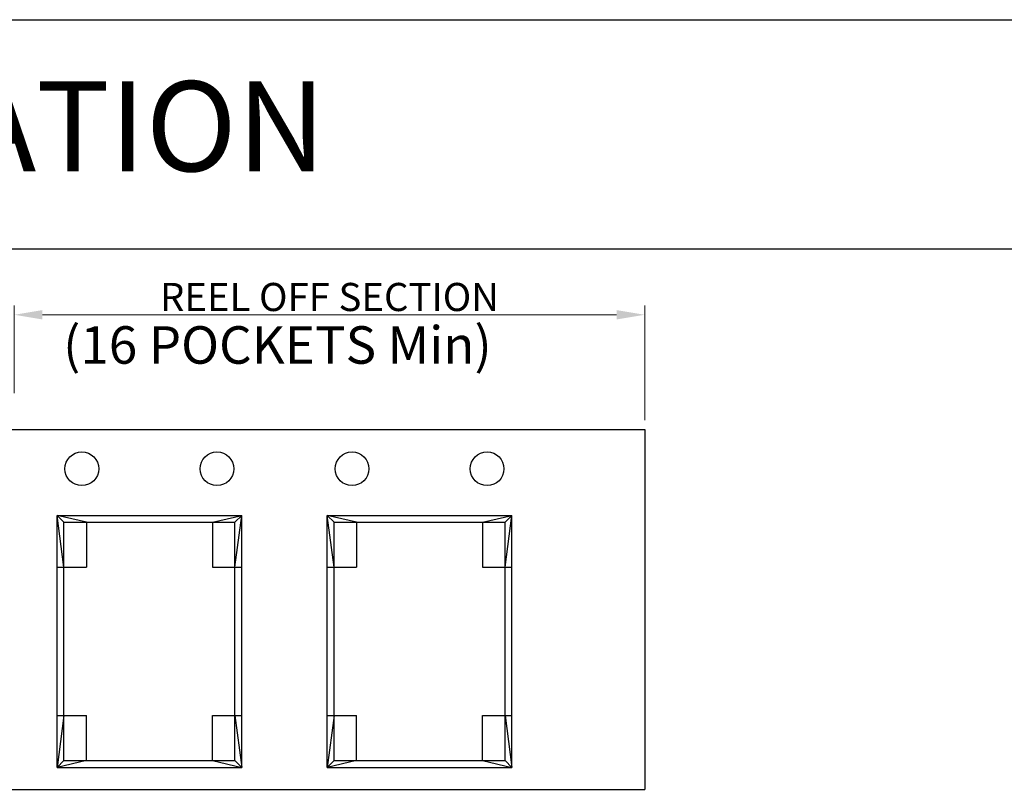
# Model space of a CAD drawing. Units: millimetres. Extents: x -1222 to -861, y 1718 to 1852.
# Drawn here: x -1196 to -1183, y 1749 to 1759 of the extents above; entities that cross this region are included whole.
import ezdxf

# ---------------------------------------------------------------- set-up
doc = ezdxf.new("R2010")
doc.units = ezdxf.units.MM
doc.header["$MEASUREMENT"] = 0
doc.header["$PDMODE"] = 3
doc.header["$PDSIZE"] = 0.3125
doc.layers.get('Defpoints').update_dxf_attribs({"linetype": 'CONTINUOUS'})
doc.layers.add('Metal1', color=131, linetype='CONTINUOUS')
doc.styles.add('romans', font='romans.shx')
doc.styles.add('宋体', font='txt')
doc.dimstyles.new('DIM', dxfattribs={"dimscale": 2.5, "dimtxt": 0.15, "dimasz": 0.15, "dimexe": 0.05, "dimexo": 0.05, "dimgap": 0.02, "dimtad": 1, "dimzin": 0, "dimdsep": 46, "dimtxsty": 'romans', "dimcen": 0.09, "dimadec": 0, "dimazin": 0, "dimtfac": 1, "dimtmove": 0, "dimatfit": 3, "dimfxl": 1, "dimtolj": 1, "dimtzin": 0, "dimlwd": 13, "dimlwe": 13, "dimarcsym": 0})

# ---------------------------------------------------------------- blocks, each defined once
blk = doc.blocks.new('*D11')
at = {"layer": 'Defpoints', "color": 0, "transparency": 16777216}
for p in [(-1187.971, 1754.937), (-1196.371, 1753.767), (-1187.971, 1753.408)]:
    blk.add_point(p, dxfattribs=at)
at = {"layer": 'Metal1', "color": 0, "lineweight": 13, "transparency": 16777216}
for p, q in [((-1196.371, 1753.892), (-1196.371, 1755.062)), ((-1187.971, 1753.533), (-1187.971, 1755.062)), ((-1195.996, 1754.937), (-1188.346, 1754.937))]:
    blk.add_line(p, q, dxfattribs=at)
at = {"layer": 'Metal1', "color": 0, "transparency": 16777216}
for points in [[(-1195.996, 1754.999), (-1195.996, 1754.874), (-1196.371, 1754.937)], [(-1188.346, 1754.999), (-1188.346, 1754.874), (-1187.971, 1754.937)]]:
    blk.add_solid(points, dxfattribs=at)
at = {"layer": 'Metal1', "color": 0, "transparency": 16777216, "insert": (-1192.171, 1755.174), "char_height": 0.375, "attachment_point": 5, "style": 'romans'}
blk.add_mtext('\\A1;{\\Fromans|c0;REEL OFF SECTION}', dxfattribs=at)

msp = doc.modelspace()

# ---------------------------------------------------------------- linework, layer by layer
at = {"layer": 'Metal1', "color": 0}
for p, q in [((-1220.71, 1758.872), (-1132.654, 1758.872)), ((-1220.71, 1755.814), (-1132.654, 1755.814)), ((-1198.771, 1753.408), (-1187.971, 1753.408)), ((-1187.971, 1753.408), (-1187.971, 1753.108)), ((-1187.971, 1753.408), (-1187.971, 1748.608)), ((-1195.801, 1752.261), (-1193.341, 1752.261)), ((-1195.801, 1748.901), (-1195.801, 1752.261)), ((-1195.411, 1752.171), (-1195.801, 1752.261)), ((-1195.711, 1752.171), (-1195.801, 1752.261)), ((-1195.711, 1751.571), (-1195.801, 1752.261)), ((-1193.731, 1752.171), (-1193.341, 1752.261)), ((-1193.431, 1752.171), (-1193.341, 1752.261)), ((-1193.431, 1751.571), (-1193.341, 1752.261)), ((-1193.341, 1748.901), (-1193.341, 1752.261)), ((-1192.201, 1752.261), (-1189.741, 1752.261)), ((-1192.201, 1748.901), (-1192.201, 1752.261)), ((-1191.811, 1752.171), (-1192.201, 1752.261)), ((-1192.111, 1752.171), (-1192.201, 1752.261)), ((-1192.111, 1751.571), (-1192.201, 1752.261)), ((-1190.131, 1752.171), (-1189.741, 1752.261)), ((-1189.831, 1752.171), (-1189.741, 1752.261)), ((-1189.831, 1751.571), (-1189.741, 1752.261)), ((-1189.741, 1748.901), (-1189.741, 1752.261)), ((-1195.711, 1752.171), (-1193.431, 1752.171)), ((-1195.711, 1748.991), (-1195.711, 1752.171)), ((-1195.411, 1752.171), (-1195.411, 1751.571)), ((-1193.731, 1752.171), (-1193.731, 1751.571)), ((-1193.431, 1748.991), (-1193.431, 1752.171)), ((-1192.111, 1752.171), (-1189.831, 1752.171)), ((-1192.111, 1748.991), (-1192.111, 1752.171)), ((-1191.811, 1752.171), (-1191.811, 1751.571)), ((-1190.131, 1752.171), (-1190.131, 1751.571)), ((-1189.831, 1748.991), (-1189.831, 1752.171)), ((-1195.801, 1751.571), (-1195.411, 1751.571)), ((-1193.731, 1751.571), (-1193.341, 1751.571)), ((-1192.201, 1751.571), (-1191.811, 1751.571)), ((-1190.131, 1751.571), (-1189.741, 1751.571)), ((-1195.801, 1749.591), (-1195.411, 1749.591)), ((-1195.711, 1749.591), (-1195.801, 1748.901)), ((-1195.411, 1748.991), (-1195.411, 1749.591)), ((-1193.731, 1749.591), (-1193.341, 1749.591)), ((-1193.731, 1748.991), (-1193.731, 1749.591)), ((-1193.431, 1749.591), (-1193.341, 1748.901)), ((-1192.201, 1749.591), (-1191.811, 1749.591)), ((-1192.111, 1749.591), (-1192.201, 1748.901)), ((-1191.811, 1748.991), (-1191.811, 1749.591)), ((-1190.131, 1749.591), (-1189.741, 1749.591)), ((-1190.131, 1748.991), (-1190.131, 1749.591)), ((-1189.831, 1749.591), (-1189.741, 1748.901)), ((-1195.411, 1748.991), (-1195.801, 1748.901)), ((-1195.711, 1748.991), (-1195.801, 1748.901)), ((-1195.711, 1748.991), (-1193.431, 1748.991)), ((-1193.731, 1748.991), (-1193.341, 1748.901)), ((-1193.431, 1748.991), (-1193.341, 1748.901)), ((-1191.811, 1748.991), (-1192.201, 1748.901)), ((-1192.111, 1748.991), (-1192.201, 1748.901)), ((-1192.111, 1748.991), (-1189.831, 1748.991)), ((-1190.131, 1748.991), (-1189.741, 1748.901)), ((-1189.831, 1748.991), (-1189.741, 1748.901)), ((-1195.801, 1748.901), (-1193.341, 1748.901)), ((-1192.201, 1748.901), (-1189.741, 1748.901)), ((-1198.771, 1748.608), (-1187.971, 1748.608))]:
    msp.add_line(p, q, dxfattribs=at)
for centre in [(-1195.471, 1752.883), (-1193.671, 1752.883), (-1191.871, 1752.883), (-1190.071, 1752.883)]:
    msp.add_circle(centre, 0.225, dxfattribs=at)

# ---------------------------------------------------------------- texts
at = {"layer": 'Metal1', "color": 0, "insert": (-1219.219, 1758.051), "char_height": 1.2, "width": 45.9886, "attachment_point": 1, "style": '宋体'}
msp.add_mtext('{\\fMicrosoft YaHei Light|b0|i0|c134|p34;包装规范 / PACKING SPECIFICATION}', dxfattribs=at)
at = {"layer": 'Metal1', "color": 0, "insert": (-1195.721, 1754.784), "char_height": 0.5, "attachment_point": 1, "style": '宋体'}
msp.add_mtext('{\\Fromans|c0;(\\Fromans|c134;16\\Fromans|c0; POCKETS\\Fromans|c134; Min\\Fromans|c0;)}', dxfattribs=at)

# ---------------------------------------------------------------- dimensions: what is measured, and where the dimension line sits
at = {"layer": 'Metal1', "color": 0}
dim = msp.add_linear_dim(base=(-1187.971, 1754.937), p1=(-1196.371, 1753.767), p2=(-1187.971, 1753.408), text='{\\Fromans|c0;REEL OFF SECTION}', dimstyle='DIM', override={"dimclrd": 0, "dimclre": 0, "dimclrt": 0, "dimfxl": 1.25}, dxfattribs=at)
dim.commit()
dim.dimension.update_dxf_attribs({"geometry": '*D11', "text_midpoint": (-1192.171, 1755.174)})

doc.saveas('drawing.dxf')
